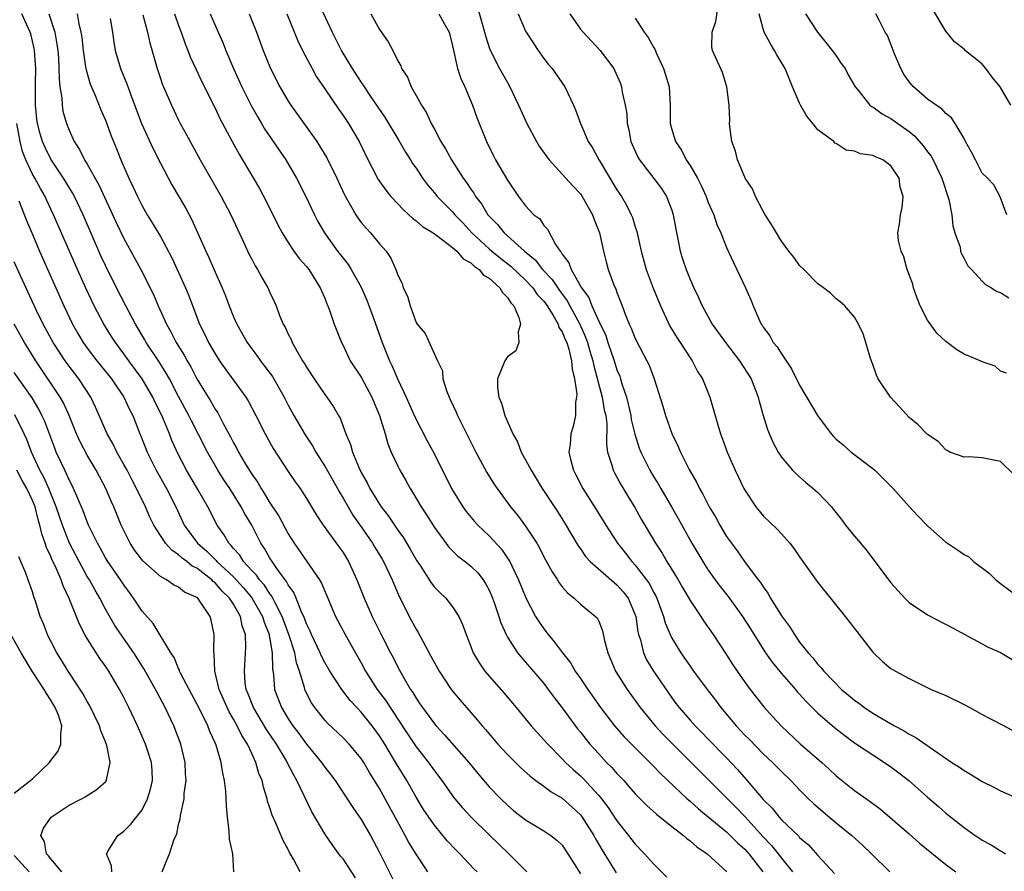
# Model space of a CAD drawing. Units: inches. Extents: x 2571000 to 2574000, y 1521000 to 1524000.
# Drawn here: x 2571628 to 2571735, y 1521093 to 1521186 of the extents above; entities that cross this region are included whole.
import ezdxf

# ---------------------------------------------------------------- set-up
doc = ezdxf.new("R2010")
doc.units = ezdxf.units.IN
doc.header["$MEASUREMENT"] = 0
doc.layers.add('LD25711521_2ft', color=82, linetype='Continuous')

msp = doc.modelspace()

# ---------------------------------------------------------------- linework, layer by layer
at = {"layer": 'LD25711521_2ft'}
for points, elevation in [([(2571660.27, 1521188.27), (2571661.81, 1521185), (2571662.87, 1521182.87), (2571663.99, 1521181), (2571665, 1521179.47), (2571665.2, 1521179.2), (2571665.31, 1521179), (2571665.94, 1521178.06), (2571667.6, 1521175.6), (2571669.11, 1521173.11), (2571669.85, 1521171.85), (2571670.4, 1521171), (2571670.62, 1521170.62), (2571671, 1521170.08), (2571671.71, 1521169), (2571672.26, 1521168.26), (2571673, 1521167.39), (2571673.3, 1521167), (2571675, 1521165.3), (2571675.24, 1521165), (2571676.11, 1521164.11), (2571677.12, 1521163), (2571679, 1521161.27), (2571679.31, 1521161), (2571680.23, 1521160.23), (2571681.36, 1521159.36), (2571683, 1521157.84), (2571683.8, 1521157), (2571684.27, 1521156.27), (2571685, 1521155.51), (2571685.36, 1521155), (2571685.98, 1521154.02), (2571686.55, 1521153), (2571686.65, 1521152.65), (2571687, 1521152.17), (2571687.33, 1521151.33), (2571687.49, 1521151), (2571687.72, 1521150.28), (2571688.03, 1521149), (2571688.09, 1521148.09), (2571688.36, 1521147), (2571688.61, 1521145.39), (2571688.58, 1521145), (2571688.47, 1521144.47), (2571688.47, 1521143), (2571688.19, 1521141.81), (2571687.94, 1521141), (2571687.86, 1521139.86), (2571687.73, 1521139), (2571687.94, 1521138.06), (2571688.23, 1521137), (2571688.5, 1521136.5), (2571689.27, 1521135), (2571690.71, 1521132.71), (2571691.76, 1521131), (2571693.05, 1521129), (2571693.92, 1521127.92), (2571694.62, 1521127), (2571695, 1521126.6), (2571696.23, 1521125), (2571696.55, 1521124.55), (2571697, 1521123.65), (2571697.24, 1521123.24), (2571697.35, 1521123), (2571698.09, 1521121), (2571698.28, 1521120.28), (2571698.81, 1521119), (2571699, 1521118.61), (2571699.98, 1521117), (2571700.41, 1521116.41), (2571701, 1521115.55), (2571701.39, 1521115), (2571702.87, 1521113), (2571703.8, 1521111.8), (2571704.37, 1521111), (2571706.06, 1521109), (2571707, 1521108), (2571707.5, 1521107.5), (2571709, 1521105.95), (2571710.02, 1521105), (2571711, 1521103.99), (2571712.04, 1521103), (2571713, 1521101.99), (2571713.98, 1521101), (2571714.5, 1521100.5), (2571715.57, 1521099.57), (2571717, 1521098.37), (2571718.7, 1521097), (2571719.91, 1521095.91), (2571720.87, 1521095), (2571722.86, 1521093)], 7914), ([(2571736.49, 1521136.49), (2571735, 1521137.97), (2571733, 1521138.37), (2571731.53, 1521138.47), (2571731, 1521138.42), (2571729.45, 1521139), (2571729.15, 1521139.15), (2571729, 1521139.24), (2571728.16, 1521140.16), (2571727, 1521140.92), (2571725.99, 1521141.99), (2571725, 1521142.78), (2571723.95, 1521143.95), (2571722.93, 1521145), (2571721.59, 1521147), (2571721.42, 1521147.42), (2571721, 1521148.6), (2571720.75, 1521149.24), (2571720.24, 1521151), (2571719.94, 1521151.94), (2571719.43, 1521153), (2571719, 1521153.77), (2571717.94, 1521155), (2571717.44, 1521155.44), (2571717, 1521155.77), (2571716.39, 1521156.39), (2571715.6, 1521157), (2571715, 1521157.43), (2571713.45, 1521159), (2571713, 1521159.43), (2571712.36, 1521160.36), (2571711.83, 1521161), (2571711, 1521162.09), (2571709.93, 1521163.93), (2571709.22, 1521165), (2571709, 1521165.37), (2571708.15, 1521167), (2571707.83, 1521167.83), (2571707.05, 1521169), (2571707, 1521169.11), (2571706.19, 1521171), (2571705.97, 1521171.97), (2571705.59, 1521173), (2571705.35, 1521174.65), (2571705.33, 1521175), (2571705.35, 1521175.35), (2571705.28, 1521177), (2571705.04, 1521179), (2571704.56, 1521180.56), (2571703.47, 1521183), (2571703.39, 1521183.39), (2571703.41, 1521185), (2571703.82, 1521186.18), (2571704.11, 1521188.11)], 7900), ([(2571677.68, 1521093), (2571677.34, 1521093.34), (2571675.79, 1521095), (2571675.39, 1521095.39), (2571674.42, 1521096.42), (2571673, 1521098.11), (2571672.38, 1521099), (2571671.83, 1521099.83), (2571671, 1521101.18), (2571669.98, 1521103), (2571668.85, 1521104.85), (2571668.43, 1521105.57), (2571667.57, 1521107), (2571667, 1521107.91), (2571666.19, 1521109), (2571665, 1521110.49), (2571664.5, 1521111), (2571663.79, 1521111.79), (2571662.88, 1521113), (2571661.57, 1521115), (2571661, 1521115.94), (2571660.64, 1521116.64), (2571660.5, 1521117), (2571659.55, 1521119), (2571659.39, 1521119.39), (2571659, 1521120.17), (2571658.79, 1521120.79), (2571658.42, 1521121.58), (2571657.88, 1521123), (2571657.62, 1521123.62), (2571657, 1521124.46), (2571656.82, 1521124.82), (2571656.67, 1521125), (2571655.76, 1521126.24), (2571655.24, 1521127), (2571655, 1521127.39), (2571654.42, 1521128.42), (2571654.02, 1521129), (2571653, 1521131), (2571652.24, 1521132.24), (2571651.84, 1521133), (2571650.59, 1521135), (2571649.95, 1521135.95), (2571649.29, 1521137), (2571648.15, 1521139), (2571647.14, 1521141), (2571646.4, 1521142.4), (2571646.11, 1521143), (2571645, 1521145.07), (2571644, 1521147), (2571643.65, 1521147.65), (2571642.88, 1521148.88), (2571641.46, 1521151), (2571641.3, 1521151.3), (2571640.27, 1521153), (2571639.21, 1521155), (2571638.2, 1521157), (2571637, 1521159.42), (2571636.5, 1521160.5), (2571634.54, 1521165), (2571633.59, 1521167), (2571633.39, 1521167.39), (2571632.41, 1521169), (2571631, 1521171.08), (2571630.37, 1521172.37), (2571630.09, 1521173), (2571629.84, 1521173.84), (2571629.53, 1521175), (2571629.47, 1521175.47), (2571629.32, 1521177), (2571629.33, 1521178.67), (2571629.32, 1521179.32), (2571629.36, 1521181), (2571629.23, 1521183), (2571629.2, 1521183.2), (2571628.82, 1521184.82), (2571628.75, 1521185), (2571628.52, 1521185.48), (2571627.85, 1521187)], 7932), ([(2571630.79, 1521187), (2571631.45, 1521185), (2571631.68, 1521183.68), (2571631.77, 1521183), (2571631.84, 1521182.16), (2571631.9, 1521181), (2571631.91, 1521179.91), (2571632.01, 1521179), (2571632.2, 1521177.8), (2571632.24, 1521177), (2571632.34, 1521176.34), (2571632.71, 1521175), (2571633, 1521174.25), (2571633.57, 1521173), (2571634.14, 1521172.14), (2571634.71, 1521171), (2571635, 1521170.53), (2571636.28, 1521168.28), (2571638.16, 1521164.16), (2571639, 1521162.39), (2571640.21, 1521160.21), (2571640.85, 1521159), (2571642.24, 1521156.24), (2571642.75, 1521155), (2571643.67, 1521153), (2571644.16, 1521152.16), (2571644.74, 1521151), (2571645.61, 1521149.61), (2571645.92, 1521149), (2571646.32, 1521148.32), (2571647, 1521147.03), (2571648.53, 1521144.53), (2571649, 1521143.68), (2571649.28, 1521143.28), (2571649.87, 1521142.13), (2571650.67, 1521140.67), (2571651, 1521140.02), (2571651.37, 1521139.37), (2571651.55, 1521139), (2571652.33, 1521137.67), (2571653, 1521136.58), (2571653.66, 1521135.66), (2571654.03, 1521135), (2571654.42, 1521134.42), (2571655, 1521133.42), (2571655.96, 1521131.96), (2571657, 1521130.02), (2571657.66, 1521129), (2571659.05, 1521127), (2571660.41, 1521125), (2571660.63, 1521124.63), (2571661, 1521123.74), (2571661.23, 1521123.23), (2571662.19, 1521121), (2571663.22, 1521119), (2571664.35, 1521117), (2571665, 1521115.89), (2571665.48, 1521115), (2571666.75, 1521113), (2571667.71, 1521111.71), (2571668.15, 1521111), (2571669.3, 1521109.3), (2571669.48, 1521109), (2571671, 1521106.72), (2571672.36, 1521105), (2571673, 1521104.07), (2571673.81, 1521103), (2571675, 1521101.33), (2571675.26, 1521101), (2571676.06, 1521100.06), (2571677.05, 1521099), (2571679, 1521097.07), (2571681.17, 1521095), (2571683.11, 1521093)], 7930), ([(2571633.88, 1521187), (2571634.08, 1521185.92), (2571634.31, 1521185), (2571634.4, 1521184.4), (2571634.54, 1521183), (2571634.82, 1521181.18), (2571634.86, 1521180.86), (2571635.31, 1521179.31), (2571635.82, 1521178.18), (2571636.5, 1521176.5), (2571637, 1521175.35), (2571637.62, 1521173.62), (2571637.86, 1521173), (2571638.2, 1521172.2), (2571638.69, 1521171), (2571639.56, 1521169), (2571640.02, 1521168.02), (2571640.48, 1521167), (2571641, 1521165.98), (2571641.57, 1521165), (2571642.12, 1521164.12), (2571643, 1521162.6), (2571644.26, 1521160.26), (2571644.85, 1521159), (2571645.74, 1521157), (2571646.11, 1521156.11), (2571647.3, 1521153), (2571647.87, 1521151.87), (2571648.28, 1521151), (2571649, 1521149.74), (2571649.47, 1521149), (2571650.1, 1521148.1), (2571652.37, 1521145), (2571652.62, 1521144.62), (2571653.47, 1521143), (2571654.47, 1521141), (2571655.37, 1521139.37), (2571657, 1521136.86), (2571657.75, 1521135.75), (2571658.3, 1521135), (2571659, 1521133.91), (2571660.09, 1521132.09), (2571660.83, 1521131), (2571662.59, 1521128.59), (2571663, 1521127.98), (2571663.59, 1521127), (2571664.52, 1521125), (2571665.32, 1521123), (2571666.19, 1521121), (2571667.36, 1521118.64), (2571668.2, 1521117), (2571668.48, 1521116.48), (2571669, 1521115.44), (2571669.54, 1521114.46), (2571670.4, 1521113), (2571670.65, 1521112.65), (2571671, 1521112.04), (2571671.43, 1521111.43), (2571671.7, 1521111), (2571673, 1521109.22), (2571673.19, 1521109), (2571674.07, 1521108.07), (2571676.76, 1521105), (2571677.77, 1521103.77), (2571679, 1521102.34), (2571680.28, 1521101), (2571681, 1521100.3), (2571681.71, 1521099.71), (2571683, 1521098.7), (2571685, 1521097.51), (2571685.76, 1521097), (2571686.45, 1521096.45), (2571687, 1521095.92), (2571687.62, 1521095), (2571689, 1521092.81)], 7928), ([(2571644.55, 1521187), (2571645, 1521185.71), (2571645.28, 1521185), (2571645.72, 1521183.72), (2571646.02, 1521183), (2571646.28, 1521182.28), (2571646.91, 1521180.91), (2571647.55, 1521179.55), (2571649, 1521176.67), (2571649.52, 1521175.52), (2571650.86, 1521173), (2571651.62, 1521171.62), (2571652, 1521171), (2571653.85, 1521167.85), (2571654.55, 1521166.55), (2571655.88, 1521163.88), (2571656.35, 1521163), (2571657, 1521161.95), (2571657.63, 1521161), (2571658.21, 1521160.21), (2571659, 1521159.31), (2571659.24, 1521159), (2571660.51, 1521157), (2571660.64, 1521156.64), (2571661, 1521155.85), (2571661.24, 1521155.24), (2571661.35, 1521155), (2571661.56, 1521154.44), (2571662.04, 1521153), (2571662.82, 1521151), (2571663, 1521150.66), (2571663.8, 1521149), (2571665, 1521147.19), (2571666.17, 1521145), (2571666.4, 1521144.4), (2571666.98, 1521143), (2571667.6, 1521141), (2571667.91, 1521139.91), (2571668.29, 1521139), (2571669, 1521137.45), (2571669.23, 1521137), (2571669.88, 1521135.88), (2571670.36, 1521135), (2571670.61, 1521134.61), (2571671.55, 1521133), (2571672.13, 1521132.13), (2571673, 1521130.72), (2571674.58, 1521128.58), (2571675.59, 1521127.59), (2571676.36, 1521127), (2571677, 1521126.48), (2571677.75, 1521125.75), (2571678.34, 1521125), (2571678.61, 1521124.61), (2571679, 1521123.87), (2571679.27, 1521123.27), (2571679.59, 1521122.41), (2571680.06, 1521121), (2571680.27, 1521120.27), (2571680.85, 1521119), (2571681, 1521118.72), (2571682.12, 1521117), (2571682.51, 1521116.51), (2571683, 1521115.97), (2571685, 1521113.63), (2571685.48, 1521113), (2571686.12, 1521112.12), (2571687, 1521110.99), (2571688.69, 1521108.69), (2571689, 1521108.32), (2571690.04, 1521107), (2571691, 1521105.93), (2571691.86, 1521105), (2571692.43, 1521104.43), (2571693, 1521103.77), (2571693.38, 1521103.38), (2571693.74, 1521103), (2571694.34, 1521102.34), (2571695, 1521101.55), (2571696.26, 1521100.26), (2571697.31, 1521099.31), (2571699, 1521097.96), (2571700.27, 1521097), (2571700.65, 1521096.65), (2571701, 1521096.4), (2571701.74, 1521095.74), (2571702.86, 1521095), (2571705.04, 1521093)], 7922), ([(2571648.44, 1521187), (2571649.34, 1521185), (2571649.85, 1521183.85), (2571650.18, 1521183), (2571651.02, 1521181), (2571651.93, 1521179), (2571652.95, 1521176.95), (2571653.67, 1521175.67), (2571654.09, 1521175), (2571654.42, 1521174.42), (2571656.75, 1521171), (2571657.92, 1521169), (2571658.94, 1521167), (2571659.87, 1521165), (2571660.26, 1521164.26), (2571660.96, 1521163), (2571662.41, 1521161), (2571663, 1521160.23), (2571663.55, 1521159.55), (2571663.91, 1521159), (2571665, 1521157.05), (2571665.62, 1521155.62), (2571666.34, 1521153.66), (2571667.29, 1521151), (2571668.1, 1521149), (2571668.4, 1521148.4), (2571669, 1521146.95), (2571669.9, 1521145), (2571670.85, 1521142.85), (2571672.22, 1521140.22), (2571673, 1521138.78), (2571674.89, 1521135), (2571676.12, 1521133), (2571676.49, 1521132.49), (2571677.39, 1521131.39), (2571677.75, 1521131), (2571679, 1521129.82), (2571680.35, 1521128.35), (2571681.17, 1521127.17), (2571681.26, 1521127), (2571681.47, 1521126.53), (2571682.2, 1521125), (2571683.01, 1521123.01), (2571684.09, 1521121), (2571684.44, 1521120.44), (2571685, 1521119.63), (2571685.47, 1521119), (2571686.17, 1521118.17), (2571687.02, 1521117), (2571687.91, 1521115.91), (2571688.43, 1521115), (2571689, 1521114.18), (2571689.79, 1521113), (2571691.21, 1521111), (2571692.73, 1521109), (2571693.79, 1521107.79), (2571697, 1521104.59), (2571697.77, 1521103.77), (2571700.7, 1521101), (2571701, 1521100.74), (2571701.91, 1521099.91), (2571703, 1521099.04), (2571705, 1521097.39), (2571705.41, 1521097), (2571706.19, 1521096.19), (2571707, 1521095.49), (2571707.23, 1521095.23), (2571707.44, 1521095), (2571708.96, 1521093)], 7920), ([(2571652.74, 1521187), (2571653.51, 1521185), (2571654.24, 1521183), (2571655.07, 1521181), (2571656.09, 1521179), (2571657, 1521177.43), (2571657.27, 1521177), (2571660.14, 1521173), (2571660.48, 1521172.48), (2571661.23, 1521171.23), (2571662.32, 1521169), (2571663.18, 1521167.18), (2571664.41, 1521165), (2571664.64, 1521164.64), (2571665, 1521164.16), (2571665.52, 1521163.52), (2571666.01, 1521163), (2571667, 1521161.81), (2571667.71, 1521161), (2571668.25, 1521160.25), (2571668.79, 1521159), (2571669, 1521158.38), (2571669.47, 1521157.47), (2571669.6, 1521157), (2571670.06, 1521156.06), (2571670.34, 1521155), (2571671, 1521153.19), (2571671.13, 1521153), (2571671.99, 1521151.99), (2571673.33, 1521149), (2571673.88, 1521147.88), (2571673.94, 1521147), (2571674.36, 1521145.64), (2571674.62, 1521145), (2571674.75, 1521144.75), (2571675.38, 1521143.38), (2571675.52, 1521143), (2571677.55, 1521139), (2571678.76, 1521136.76), (2571679.52, 1521135.52), (2571679.87, 1521135), (2571681.34, 1521133), (2571682.1, 1521132.1), (2571683, 1521130.88), (2571684.22, 1521129), (2571684.5, 1521128.5), (2571685, 1521127.52), (2571685.89, 1521125.89), (2571686.49, 1521125), (2571686.68, 1521124.68), (2571687, 1521124.25), (2571687.57, 1521123.57), (2571688.3, 1521123), (2571689, 1521122.32), (2571690.65, 1521121), (2571690.82, 1521120.82), (2571691, 1521120.47), (2571691.42, 1521119.42), (2571691.63, 1521118.37), (2571691.99, 1521117), (2571692.3, 1521116.3), (2571692.85, 1521115), (2571694.13, 1521113), (2571695.55, 1521111), (2571697.18, 1521109), (2571698.06, 1521108.06), (2571699.1, 1521107), (2571703, 1521103.13), (2571705.09, 1521101), (2571706.05, 1521100.05), (2571707.02, 1521099.02), (2571709, 1521096.84), (2571709.91, 1521095.91), (2571710.64, 1521095), (2571711, 1521094.51), (2571712.21, 1521093)], 7918), ([(2571656.84, 1521187), (2571658.05, 1521184.05), (2571658.55, 1521183), (2571659.61, 1521181), (2571660.1, 1521180.1), (2571661, 1521178.77), (2571662.53, 1521176.53), (2571663, 1521175.88), (2571663.6, 1521175), (2571664.77, 1521173), (2571665.49, 1521171.49), (2571666.86, 1521168.86), (2571667.68, 1521167.68), (2571668.24, 1521167), (2571669, 1521166.19), (2571669.57, 1521165.57), (2571670.22, 1521165), (2571670.6, 1521164.6), (2571671, 1521164.33), (2571671.69, 1521163.69), (2571672.87, 1521163), (2571673.28, 1521162.72), (2571675, 1521161.41), (2571675.47, 1521161), (2571676.15, 1521160.15), (2571677, 1521159.72), (2571677.36, 1521159.36), (2571677.9, 1521159), (2571678.39, 1521158.39), (2571679, 1521158.03), (2571680.17, 1521157), (2571680.47, 1521156.47), (2571681, 1521155.93), (2571681.36, 1521155.36), (2571681.71, 1521155), (2571682.26, 1521153.74), (2571682.44, 1521153), (2571682.18, 1521152.18), (2571682.24, 1521151), (2571681.91, 1521150.09), (2571681, 1521149.41), (2571680.73, 1521149), (2571679.91, 1521147), (2571679.92, 1521146.08), (2571680.06, 1521145), (2571680.37, 1521144.37), (2571680.73, 1521143), (2571681.61, 1521141), (2571682.12, 1521140.12), (2571682.52, 1521139), (2571683, 1521138.15), (2571683.6, 1521137), (2571684.82, 1521135), (2571686.48, 1521132.48), (2571687.25, 1521131.25), (2571688.74, 1521128.74), (2571689, 1521128.4), (2571689.57, 1521127.57), (2571690.08, 1521127), (2571692.69, 1521124.69), (2571693, 1521124.45), (2571693.69, 1521123.69), (2571694.21, 1521123), (2571695, 1521121.16), (2571695.05, 1521121), (2571695.3, 1521119.3), (2571695.37, 1521119), (2571695.56, 1521118.44), (2571695.89, 1521117), (2571696.23, 1521116.23), (2571696.99, 1521115), (2571699, 1521112.07), (2571699.45, 1521111.45), (2571699.79, 1521111), (2571701, 1521109.61), (2571701.55, 1521109), (2571702.29, 1521108.29), (2571703, 1521107.56), (2571705, 1521105.51), (2571706.21, 1521104.21), (2571707.14, 1521103.14), (2571709, 1521100.95), (2571709.98, 1521099.98), (2571710.74, 1521099), (2571711, 1521098.71), (2571712.91, 1521096.91), (2571713, 1521096.79), (2571713.97, 1521095.97), (2571715, 1521094.8), (2571716.83, 1521092.83)], 7916), ([(2571666.04, 1521187), (2571667, 1521185.3), (2571667.95, 1521183.95), (2571668.46, 1521183), (2571669, 1521181.87), (2571669.32, 1521181.32), (2571669.41, 1521181), (2571670.06, 1521180.06), (2571670.47, 1521179), (2571671, 1521178.07), (2571671.59, 1521177), (2571672.16, 1521176.16), (2571672.65, 1521175), (2571673, 1521174.37), (2571673.71, 1521173), (2571674.22, 1521172.22), (2571674.87, 1521171), (2571676.15, 1521169), (2571676.51, 1521168.51), (2571677, 1521167.79), (2571677.34, 1521167.34), (2571677.52, 1521167), (2571678.17, 1521166.17), (2571678.86, 1521165), (2571679, 1521164.83), (2571679.91, 1521163.91), (2571680.65, 1521163), (2571682.88, 1521161), (2571684.04, 1521160.04), (2571684.86, 1521159), (2571685.9, 1521157.9), (2571686.7, 1521156.7), (2571687.56, 1521155.56), (2571687.84, 1521155), (2571688.93, 1521153), (2571689.57, 1521151.57), (2571689.78, 1521151), (2571690.04, 1521150.04), (2571690.35, 1521149), (2571690.45, 1521148.45), (2571691.38, 1521145), (2571691.61, 1521143.61), (2571691.76, 1521143), (2571691.87, 1521142.13), (2571691.84, 1521139.84), (2571691.97, 1521139), (2571692.45, 1521137.55), (2571692.58, 1521137), (2571692.72, 1521136.72), (2571693, 1521136.24), (2571693.43, 1521135.43), (2571694.17, 1521134.17), (2571694.94, 1521132.94), (2571695.66, 1521131.66), (2571697.2, 1521129), (2571697.93, 1521127.93), (2571698.46, 1521127), (2571699.7, 1521125), (2571700.17, 1521124.17), (2571701, 1521122.75), (2571702.18, 1521121), (2571702.49, 1521120.49), (2571703.54, 1521119), (2571705, 1521116.77), (2571705.69, 1521115.69), (2571706.15, 1521115), (2571707, 1521113.78), (2571707.59, 1521113), (2571709.08, 1521111.08), (2571710.04, 1521110.04), (2571711, 1521108.95), (2571713.05, 1521107.05), (2571715.42, 1521105), (2571716.25, 1521104.25), (2571717, 1521103.53), (2571719, 1521101.93), (2571720.73, 1521100.73), (2571721.86, 1521099.87), (2571725, 1521097.16), (2571726.14, 1521096.14), (2571729, 1521093.81), (2571730.09, 1521093)], 7912), ([(2571673.48, 1521187), (2571674.06, 1521185.94), (2571674.61, 1521185), (2571675, 1521183.48), (2571675.54, 1521181), (2571675.91, 1521179.91), (2571676.33, 1521179), (2571677.18, 1521177), (2571677.64, 1521175.64), (2571678.7, 1521173), (2571679.46, 1521171.46), (2571679.71, 1521171), (2571681, 1521168.78), (2571682.2, 1521167), (2571683, 1521165.96), (2571683.91, 1521165), (2571684.54, 1521164.54), (2571685, 1521163.81), (2571685.4, 1521163.4), (2571686.25, 1521161.75), (2571686.76, 1521161), (2571686.89, 1521160.89), (2571687, 1521160.66), (2571687.74, 1521159.74), (2571687.97, 1521159), (2571689.13, 1521157), (2571689.93, 1521155.93), (2571690.26, 1521155), (2571691, 1521153.33), (2571691.76, 1521151.76), (2571692.01, 1521151), (2571692.7, 1521149), (2571693, 1521148.01), (2571693.3, 1521147.3), (2571693.4, 1521147), (2571693.54, 1521146.46), (2571694.03, 1521145), (2571694.23, 1521144.23), (2571694.51, 1521143), (2571694.57, 1521142.57), (2571694.95, 1521140.95), (2571695.44, 1521139.44), (2571695.62, 1521139), (2571696.61, 1521137), (2571697, 1521136.33), (2571697.51, 1521135.51), (2571697.79, 1521135), (2571698.96, 1521133), (2571699.7, 1521131.7), (2571701.21, 1521129), (2571702.39, 1521127), (2571702.63, 1521126.63), (2571703, 1521126.07), (2571703.75, 1521125), (2571704.28, 1521124.28), (2571705.16, 1521123.16), (2571706.73, 1521121), (2571707.62, 1521119.62), (2571709, 1521117.39), (2571709.26, 1521117), (2571709.98, 1521115.98), (2571711, 1521114.74), (2571712.53, 1521113), (2571712.74, 1521112.74), (2571713, 1521112.47), (2571713.69, 1521111.69), (2571715, 1521110.41), (2571716.82, 1521108.82), (2571717.93, 1521107.93), (2571719, 1521107.15), (2571721, 1521105.82), (2571722.3, 1521105), (2571723, 1521104.52), (2571723.87, 1521103.87), (2571724.96, 1521103), (2571727, 1521101.19), (2571728.19, 1521100.18), (2571729, 1521099.45), (2571731, 1521097.85), (2571732.23, 1521097), (2571732.71, 1521096.71), (2571733, 1521096.49), (2571733.98, 1521095.98), (2571735, 1521095.32), (2571735.21, 1521095.21), (2571735.55, 1521095)], 7910), ([(2571677.73, 1521187.73), (2571678.5, 1521185), (2571678.59, 1521184.59), (2571679.08, 1521183.08), (2571680.15, 1521181), (2571681, 1521179.47), (2571681.28, 1521179), (2571682.23, 1521177), (2571683.12, 1521175), (2571684.18, 1521173), (2571684.49, 1521172.49), (2571685.32, 1521171.32), (2571685.57, 1521171), (2571687, 1521169.45), (2571688.15, 1521168.15), (2571689, 1521167.27), (2571689.19, 1521167), (2571690.32, 1521165), (2571690.49, 1521164.49), (2571691.07, 1521163), (2571691.51, 1521161), (2571691.82, 1521159.82), (2571692.05, 1521159), (2571692.67, 1521157.33), (2571692.8, 1521157), (2571692.87, 1521156.87), (2571693, 1521156.48), (2571693.57, 1521155), (2571693.89, 1521154.11), (2571694.34, 1521153), (2571694.56, 1521152.56), (2571695, 1521151.45), (2571695.46, 1521150.54), (2571696.28, 1521149), (2571696.51, 1521148.51), (2571697.06, 1521147), (2571698.03, 1521144.03), (2571698.32, 1521143), (2571699, 1521141.02), (2571699.67, 1521139.67), (2571699.94, 1521139), (2571700.91, 1521137.09), (2571701.71, 1521135.71), (2571702.04, 1521135), (2571702.4, 1521134.4), (2571703.11, 1521133), (2571703.81, 1521131.81), (2571704.25, 1521131), (2571705, 1521129.75), (2571705.52, 1521129), (2571706.15, 1521128.16), (2571706.97, 1521127), (2571708.47, 1521125), (2571708.71, 1521124.71), (2571709, 1521124.22), (2571709.52, 1521123.52), (2571709.81, 1521123), (2571711, 1521121.06), (2571711.89, 1521119.89), (2571712.42, 1521119), (2571713, 1521118.17), (2571713.93, 1521117), (2571714.46, 1521116.46), (2571715, 1521115.73), (2571715.37, 1521115.37), (2571715.64, 1521115), (2571717.57, 1521113), (2571718.36, 1521112.36), (2571719, 1521111.8), (2571719.48, 1521111.48), (2571720.09, 1521111), (2571721, 1521110.4), (2571722.5, 1521109.5), (2571723.4, 1521109), (2571724.45, 1521108.45), (2571725, 1521108.08), (2571725.73, 1521107.73), (2571727.64, 1521106.36), (2571729.66, 1521105), (2571730.49, 1521104.49), (2571731, 1521104.11), (2571731.72, 1521103.72), (2571733, 1521102.92), (2571734.28, 1521102.28), (2571735, 1521101.9), (2571737, 1521101.01)], 7908), ([(2571682.18, 1521187), (2571683, 1521185.1), (2571683.05, 1521185), (2571683.82, 1521183.82), (2571684.37, 1521183), (2571685, 1521182.11), (2571685.48, 1521181.48), (2571685.89, 1521181), (2571687.28, 1521179), (2571688.24, 1521177), (2571688.47, 1521176.47), (2571689, 1521175), (2571689.86, 1521173), (2571690.31, 1521172.31), (2571691.03, 1521170.97), (2571693, 1521167.73), (2571693.49, 1521167), (2571694.05, 1521166.05), (2571694.57, 1521165), (2571694.69, 1521164.69), (2571695, 1521163.67), (2571695.17, 1521163.17), (2571695.64, 1521161), (2571696.19, 1521159), (2571696.96, 1521156.96), (2571697.77, 1521155), (2571698.8, 1521152.8), (2571699.54, 1521151.54), (2571699.91, 1521151), (2571701, 1521149.31), (2571701.22, 1521149), (2571701.83, 1521147.83), (2571702.35, 1521147), (2571703.15, 1521145), (2571704.03, 1521141.97), (2571704.33, 1521141), (2571704.52, 1521140.52), (2571705.08, 1521139), (2571705.95, 1521137), (2571706.9, 1521135), (2571707, 1521134.81), (2571708.2, 1521133), (2571708.55, 1521132.55), (2571709, 1521132.02), (2571710.54, 1521130.54), (2571711, 1521130.02), (2571711.93, 1521129), (2571712.41, 1521128.41), (2571713, 1521127.53), (2571715, 1521124.72), (2571718, 1521121), (2571719.51, 1521119), (2571721, 1521117.06), (2571722.06, 1521116.06), (2571723, 1521115.3), (2571723.49, 1521115), (2571725, 1521114.18), (2571727.41, 1521113), (2571729, 1521112.31), (2571731, 1521111.34), (2571731.64, 1521111), (2571733, 1521110.23), (2571733.81, 1521109.81), (2571735.39, 1521109), (2571737.73, 1521107.73)], 7906), ([(2571687.82, 1521187), (2571689, 1521185.34), (2571689.28, 1521185), (2571691.17, 1521183), (2571692.64, 1521181), (2571692.77, 1521180.77), (2571693.37, 1521179.37), (2571693.49, 1521179), (2571693.58, 1521178.42), (2571693.91, 1521177), (2571694.06, 1521176.06), (2571694.13, 1521175), (2571694.29, 1521174.29), (2571694.53, 1521173), (2571695.29, 1521171.29), (2571695.46, 1521171), (2571697.86, 1521167.86), (2571698.43, 1521167), (2571699, 1521165.49), (2571699.16, 1521165), (2571699.43, 1521163.43), (2571699.67, 1521162.33), (2571699.93, 1521161), (2571700.17, 1521160.17), (2571700.57, 1521159), (2571701, 1521157.91), (2571701.4, 1521157), (2571701.92, 1521155.92), (2571702.32, 1521155), (2571703.42, 1521153), (2571704.87, 1521151), (2571706.43, 1521149), (2571707.69, 1521147), (2571708.46, 1521145), (2571708.57, 1521144.57), (2571709.01, 1521143.01), (2571709.48, 1521141.48), (2571710.08, 1521140.08), (2571710.65, 1521139), (2571711, 1521138.44), (2571712.23, 1521137), (2571712.61, 1521136.61), (2571713.67, 1521135.67), (2571714.49, 1521135), (2571715, 1521134.55), (2571716.47, 1521133), (2571716.72, 1521132.72), (2571717, 1521132.34), (2571717.59, 1521131.59), (2571718.03, 1521131), (2571719, 1521129.77), (2571720.28, 1521128.28), (2571723, 1521124.67), (2571724.5, 1521123), (2571725, 1521122.52), (2571727, 1521121.18), (2571729.75, 1521119.75), (2571733, 1521117.99), (2571733.63, 1521117.63), (2571735, 1521117.02), (2571736.28, 1521116.28)], 7904), ([(2571735.65, 1521147.65), (2571735, 1521147.84), (2571734.41, 1521148.41), (2571733, 1521148.88), (2571732.75, 1521149), (2571731, 1521149.73), (2571730.2, 1521150.2), (2571729, 1521151.11), (2571728.03, 1521152.03), (2571727, 1521153.45), (2571726.2, 1521155), (2571725.86, 1521155.86), (2571725.48, 1521157), (2571725.38, 1521157.38), (2571724.79, 1521159), (2571724.39, 1521160.39), (2571724.1, 1521161), (2571723.82, 1521162.18), (2571723.76, 1521163), (2571723.95, 1521163.95), (2571724.05, 1521165), (2571724.21, 1521165.79), (2571724.33, 1521167), (2571724.02, 1521168.02), (2571723.91, 1521169), (2571723, 1521170.34), (2571722.12, 1521171), (2571721.32, 1521171.32), (2571721, 1521171.49), (2571719.68, 1521171.68), (2571719, 1521171.95), (2571718.08, 1521172.08), (2571717, 1521172.8), (2571716.85, 1521172.85), (2571716.76, 1521173), (2571715, 1521174.3), (2571714.45, 1521175), (2571713.78, 1521175.78), (2571713.11, 1521177), (2571713, 1521177.21), (2571712.23, 1521179), (2571711.41, 1521181), (2571710.52, 1521182.52), (2571710.26, 1521183), (2571709.79, 1521183.79), (2571709.11, 1521185), (2571709, 1521185.37), (2571708.58, 1521187)], 7898), ([(2571713.63, 1521187), (2571714.97, 1521185), (2571715.86, 1521183.86), (2571716.56, 1521183), (2571717, 1521182.39), (2571717.56, 1521181.56), (2571717.98, 1521181), (2571718.31, 1521180.31), (2571719.09, 1521179), (2571719.5, 1521178.5), (2571720.69, 1521177), (2571720.86, 1521176.86), (2571721, 1521176.8), (2571722.05, 1521176.05), (2571723, 1521175.55), (2571723.74, 1521175), (2571725, 1521174.1), (2571725.6, 1521173.6), (2571726.52, 1521172.53), (2571727, 1521171.89), (2571727.4, 1521171.4), (2571727.61, 1521171), (2571728.58, 1521169), (2571728.67, 1521168.67), (2571729.24, 1521167), (2571729.34, 1521166.66), (2571729.66, 1521165), (2571729.76, 1521163.76), (2571730.01, 1521163), (2571730.56, 1521161.44), (2571730.63, 1521161), (2571730.71, 1521160.71), (2571731, 1521160.21), (2571731.4, 1521159.4), (2571731.8, 1521159), (2571733, 1521157.73), (2571733.34, 1521157.34), (2571734, 1521157), (2571734.6, 1521156.6), (2571735, 1521156.48), (2571735.89, 1521155.89)], 7896), ([(2571735.68, 1521165), (2571734.94, 1521166.94), (2571734.25, 1521168.26), (2571733.57, 1521169), (2571733, 1521169.55), (2571732.24, 1521171), (2571731.83, 1521171.83), (2571731.17, 1521173), (2571731, 1521173.34), (2571730.04, 1521175), (2571729.62, 1521175.62), (2571729, 1521176.07), (2571728.58, 1521176.58), (2571727.93, 1521177), (2571727, 1521177.65), (2571725.45, 1521179), (2571725, 1521179.55), (2571724.41, 1521180.41), (2571724.07, 1521181), (2571723.38, 1521182.62), (2571722.62, 1521184.62), (2571722.37, 1521185), (2571721.69, 1521186.31), (2571721.36, 1521187)], 7894), ([(2571736.14, 1521177), (2571734.97, 1521179), (2571734.08, 1521180.08), (2571733.39, 1521181), (2571733, 1521181.48), (2571731.14, 1521183), (2571731, 1521183.14), (2571729.94, 1521183.94), (2571729, 1521185.12), (2571727.55, 1521187.55)], 7892), ([(2571637.52, 1521186.48), (2571637.76, 1521185), (2571637.89, 1521183.89), (2571638.05, 1521183), (2571638.64, 1521181), (2571639.34, 1521179.34), (2571639.7, 1521178.3), (2571640.95, 1521175), (2571642.21, 1521172.21), (2571643, 1521170.64), (2571644.27, 1521168.27), (2571645.74, 1521165.74), (2571646.43, 1521164.43), (2571647.06, 1521163.06), (2571647.98, 1521161), (2571648.31, 1521160.31), (2571649, 1521158.7), (2571649.77, 1521157), (2571650.12, 1521156.12), (2571650.54, 1521155), (2571651, 1521153.82), (2571651.36, 1521153), (2571652.49, 1521151), (2571653, 1521150.3), (2571653.57, 1521149.57), (2571653.96, 1521149), (2571654.42, 1521148.42), (2571655.27, 1521147.27), (2571656.56, 1521145), (2571657, 1521144.14), (2571657.62, 1521143), (2571658.87, 1521140.87), (2571659.66, 1521139.66), (2571660.02, 1521139), (2571661, 1521137.46), (2571661.9, 1521135.9), (2571662.39, 1521135), (2571662.6, 1521134.6), (2571663, 1521133.96), (2571663.55, 1521133), (2571664.09, 1521132.09), (2571665, 1521130.81), (2571666.24, 1521129), (2571666.52, 1521128.52), (2571667.27, 1521127.27), (2571667.43, 1521127), (2571668.37, 1521125), (2571668.55, 1521124.55), (2571669.16, 1521123.16), (2571669.52, 1521122.48), (2571670.25, 1521121), (2571671, 1521119.59), (2571671.23, 1521119.23), (2571671.73, 1521118.27), (2571672.63, 1521116.63), (2571673, 1521115.92), (2571673.52, 1521115), (2571674.85, 1521113), (2571675.82, 1521111.82), (2571676.51, 1521111), (2571677.68, 1521109.68), (2571678.22, 1521109), (2571678.59, 1521108.59), (2571679.96, 1521107), (2571681, 1521105.87), (2571682.44, 1521104.44), (2571683.49, 1521103.49), (2571684.13, 1521103), (2571685, 1521102.38), (2571685.78, 1521101.78), (2571687, 1521101.07), (2571688.1, 1521100.1), (2571689, 1521099.25), (2571689.11, 1521099.11), (2571690.45, 1521097), (2571690.64, 1521096.64), (2571691.37, 1521095.37), (2571692.91, 1521092.91)], 7926), ([(2571641.09, 1521186.91), (2571641.59, 1521185), (2571641.84, 1521183.84), (2571642.64, 1521181), (2571643, 1521179.91), (2571643.23, 1521179.23), (2571643.33, 1521179), (2571644.21, 1521177), (2571645, 1521175.35), (2571645.18, 1521175), (2571645.82, 1521173.82), (2571646.25, 1521173), (2571647.36, 1521171), (2571649.65, 1521167), (2571650.72, 1521165), (2571652.22, 1521161.78), (2571652.7, 1521160.7), (2571653, 1521160.11), (2571653.38, 1521159.38), (2571653.63, 1521159), (2571654.11, 1521158.11), (2571654.78, 1521157), (2571654.85, 1521156.85), (2571655, 1521156.49), (2571655.48, 1521155.48), (2571655.67, 1521155), (2571656.05, 1521153.95), (2571656.45, 1521153), (2571656.66, 1521152.66), (2571657, 1521151.92), (2571657.31, 1521151.31), (2571657.44, 1521151), (2571657.98, 1521150.02), (2571658.58, 1521149), (2571658.75, 1521148.75), (2571659, 1521148.28), (2571659.83, 1521147), (2571661, 1521145.3), (2571661.24, 1521145), (2571661.96, 1521143.96), (2571662.51, 1521143), (2571662.7, 1521142.7), (2571663.3, 1521141), (2571663.81, 1521139.81), (2571664.04, 1521139), (2571664.76, 1521137.24), (2571665, 1521136.75), (2571665.64, 1521135.64), (2571665.95, 1521135), (2571667, 1521133.29), (2571667.19, 1521133), (2571667.98, 1521131.98), (2571668.62, 1521131), (2571669, 1521130.45), (2571669.61, 1521129.61), (2571670.37, 1521128.37), (2571671.09, 1521127.09), (2571671.44, 1521126.56), (2571672.66, 1521124.66), (2571673, 1521124.21), (2571673.6, 1521123.6), (2571674.25, 1521123), (2571675, 1521122.05), (2571675.68, 1521121), (2571676.1, 1521120.1), (2571676.48, 1521119), (2571677, 1521117.71), (2571677.18, 1521117.18), (2571677.27, 1521117), (2571677.9, 1521115.9), (2571678.53, 1521115), (2571679, 1521114.43), (2571680.61, 1521112.61), (2571681.96, 1521111), (2571683.61, 1521109), (2571685, 1521107.48), (2571685.41, 1521107), (2571687, 1521105.4), (2571687.37, 1521105), (2571688.21, 1521104.21), (2571689, 1521103.52), (2571689.26, 1521103.26), (2571691, 1521101.39), (2571691.32, 1521101), (2571692.05, 1521100.05), (2571693, 1521098.59), (2571694.27, 1521097), (2571695, 1521096.04), (2571696.03, 1521095), (2571697, 1521093.88), (2571698.44, 1521092.44)], 7924), ([(2571695, 1521186.51), (2571695.97, 1521185), (2571696.4, 1521184.4), (2571697, 1521183.35), (2571697.14, 1521183.14), (2571697.34, 1521182.66), (2571698.11, 1521181), (2571698.31, 1521180.31), (2571698.71, 1521179), (2571698.82, 1521177), (2571698.83, 1521175), (2571699, 1521174.33), (2571699.39, 1521173), (2571700.05, 1521172.05), (2571700.59, 1521171), (2571701, 1521170.39), (2571701.8, 1521169), (2571702.21, 1521168.21), (2571702.76, 1521167), (2571703, 1521166.34), (2571703.59, 1521165), (2571703.94, 1521163.94), (2571704.36, 1521163), (2571705, 1521161.39), (2571705.76, 1521159.76), (2571706.14, 1521159), (2571707.07, 1521157), (2571707.66, 1521155.66), (2571707.92, 1521155), (2571708.59, 1521153.41), (2571708.79, 1521153), (2571708.88, 1521152.88), (2571709, 1521152.67), (2571709.73, 1521151.73), (2571710.11, 1521151), (2571710.53, 1521150.53), (2571711, 1521149.74), (2571712.12, 1521148.12), (2571713, 1521146.33), (2571714.95, 1521143), (2571716.45, 1521141), (2571716.71, 1521140.71), (2571717, 1521140.42), (2571717.77, 1521139.77), (2571718.64, 1521139), (2571721, 1521137.21), (2571721.24, 1521137), (2571723.24, 1521135), (2571725, 1521133.03), (2571725.97, 1521131.97), (2571727, 1521130.92), (2571729, 1521129.12), (2571729.08, 1521129.08), (2571729.18, 1521129), (2571730.29, 1521128.29), (2571731, 1521127.77), (2571731.51, 1521127.51), (2571732.05, 1521127), (2571733.74, 1521125.74), (2571734.49, 1521125), (2571735, 1521124.59), (2571737, 1521123.09)], 7902), ([(2571672.29, 1521093), (2571671, 1521094.96), (2571670.22, 1521096.22), (2571669.82, 1521097), (2571667, 1521102.14), (2571665.9, 1521103.9), (2571665.27, 1521105), (2571665, 1521105.43), (2571663.68, 1521107), (2571663, 1521107.7), (2571661.3, 1521109.3), (2571661, 1521109.63), (2571659.91, 1521111), (2571659.54, 1521111.54), (2571659, 1521112.59), (2571658.82, 1521113), (2571658.78, 1521113.22), (2571658.23, 1521115), (2571657.9, 1521115.9), (2571657.72, 1521117), (2571657.11, 1521118.89), (2571656.33, 1521121), (2571655.6, 1521122.4), (2571655.22, 1521123.22), (2571655, 1521123.48), (2571654.4, 1521124.4), (2571653.85, 1521125), (2571653.51, 1521125.51), (2571653, 1521126.03), (2571652.1, 1521127), (2571651.69, 1521127.69), (2571651, 1521128.44), (2571650.76, 1521128.76), (2571650.5, 1521129), (2571649.96, 1521129.96), (2571649.21, 1521131), (2571648.19, 1521133), (2571647.11, 1521134.89), (2571645.87, 1521137), (2571645, 1521138.69), (2571644.26, 1521140.26), (2571643.99, 1521141), (2571643.26, 1521142.74), (2571643, 1521143.3), (2571642.43, 1521144.43), (2571642.18, 1521145), (2571641.01, 1521147.01), (2571639.55, 1521149), (2571639, 1521149.77), (2571638.08, 1521151), (2571637.65, 1521151.65), (2571636.8, 1521153), (2571635.74, 1521155), (2571634.86, 1521156.86), (2571633.91, 1521159), (2571631.31, 1521165), (2571630.57, 1521166.57), (2571630.37, 1521167), (2571629.87, 1521167.87), (2571629.26, 1521169), (2571629, 1521169.45), (2571628.28, 1521171), (2571627.92, 1521171.92), (2571627.65, 1521173), (2571627.29, 1521175)], 7934), ([(2571627.5, 1521166.5), (2571628.35, 1521164.35), (2571628.91, 1521163), (2571629.77, 1521161), (2571632.42, 1521155), (2571633.37, 1521153), (2571633.97, 1521151.97), (2571634.54, 1521151), (2571635, 1521150.37), (2571636.05, 1521149), (2571637.65, 1521147), (2571639.01, 1521145), (2571639.64, 1521143.64), (2571639.98, 1521143), (2571640.76, 1521141), (2571640.84, 1521140.84), (2571641.54, 1521139), (2571642.53, 1521137), (2571643.66, 1521135), (2571644.68, 1521133), (2571645.62, 1521131), (2571647.06, 1521129), (2571648.11, 1521128.11), (2571649.11, 1521127.11), (2571649.19, 1521127), (2571651, 1521125.32), (2571652.11, 1521124.11), (2571653.02, 1521123.02), (2571654.18, 1521121), (2571654.35, 1521120.35), (2571654.91, 1521119), (2571654.91, 1521118.91), (2571655, 1521118.49), (2571655.26, 1521117), (2571655.28, 1521115.28), (2571655.4, 1521114.6), (2571655.51, 1521113), (2571656.25, 1521111), (2571657, 1521109.78), (2571657.52, 1521109), (2571658.16, 1521108.16), (2571659, 1521106.99), (2571660.64, 1521105), (2571661, 1521104.46), (2571661.65, 1521103.65), (2571662.13, 1521103), (2571664.07, 1521100.07), (2571665, 1521098.76), (2571666, 1521097), (2571667, 1521095.13), (2571669.71, 1521089.71)], 7936), ([(2571664.36, 1521092.36), (2571663, 1521094.43), (2571662.74, 1521094.74), (2571661.9, 1521095.9), (2571661, 1521097.19), (2571659.59, 1521099.59), (2571657.96, 1521103), (2571657.6, 1521103.6), (2571656.9, 1521105), (2571656.77, 1521105.23), (2571655.72, 1521107), (2571654.62, 1521108.62), (2571653.19, 1521111), (2571652.59, 1521112.59), (2571652.41, 1521113), (2571652.3, 1521113.7), (2571652.2, 1521115), (2571652.3, 1521116.3), (2571652.37, 1521117.63), (2571652.31, 1521119), (2571651.97, 1521119.97), (2571651.77, 1521121), (2571651, 1521122.33), (2571650.58, 1521123), (2571649.77, 1521123.77), (2571649, 1521124.66), (2571648.8, 1521124.8), (2571648.62, 1521125), (2571647, 1521126.26), (2571646.49, 1521126.49), (2571645.9, 1521127), (2571645.38, 1521127.38), (2571645, 1521127.75), (2571644.24, 1521128.24), (2571643.58, 1521129), (2571643, 1521129.87), (2571642.28, 1521131), (2571641.86, 1521131.86), (2571641.37, 1521133), (2571640.4, 1521135), (2571639.9, 1521135.9), (2571639.35, 1521137), (2571639, 1521137.65), (2571638.24, 1521139), (2571637.85, 1521139.85), (2571637.16, 1521141), (2571636.31, 1521143), (2571635.91, 1521143.91), (2571635.4, 1521145), (2571634.09, 1521147), (2571633, 1521148.4), (2571632.57, 1521149), (2571631.26, 1521151), (2571630.18, 1521153), (2571629.41, 1521154.59), (2571627.7, 1521158.3), (2571627, 1521159.85)], 7938), ([(2571658.31, 1521093), (2571657.59, 1521094.41), (2571657.14, 1521095.14), (2571657, 1521095.45), (2571656.44, 1521096.44), (2571655.64, 1521098.36), (2571655.23, 1521099.23), (2571655, 1521100.04), (2571654.75, 1521100.75), (2571654.71, 1521101), (2571654.29, 1521102.29), (2571654.15, 1521103), (2571653.8, 1521103.8), (2571653.47, 1521105), (2571653, 1521105.99), (2571652.54, 1521107), (2571651.93, 1521107.93), (2571651.41, 1521109), (2571651, 1521109.74), (2571650.53, 1521110.53), (2571650.3, 1521111), (2571649.44, 1521113), (2571648.95, 1521115), (2571648.88, 1521116.88), (2571648.84, 1521117.16), (2571648.91, 1521119), (2571648.58, 1521120.58), (2571648.47, 1521121), (2571647.33, 1521122.67), (2571647.09, 1521123), (2571647, 1521123.08), (2571645.65, 1521123.65), (2571645, 1521124.21), (2571644.45, 1521124.45), (2571643.67, 1521125), (2571643, 1521125.37), (2571641.07, 1521127.07), (2571640.21, 1521128.21), (2571639.7, 1521129), (2571639, 1521130.4), (2571638.71, 1521131), (2571637.89, 1521133), (2571637.6, 1521133.6), (2571637.04, 1521135), (2571636.32, 1521136.32), (2571635.98, 1521137), (2571635, 1521138.65), (2571634.18, 1521140.18), (2571633.82, 1521141), (2571633, 1521143), (2571632.38, 1521144.38), (2571632.03, 1521145), (2571629.37, 1521149), (2571628.11, 1521151), (2571626.98, 1521153)], 7940), ([(2571651.05, 1521093), (2571650.92, 1521095), (2571650.58, 1521096.58), (2571650.55, 1521097.45), (2571650.36, 1521099), (2571650.24, 1521100.24), (2571650.22, 1521101), (2571650.17, 1521101.83), (2571650.02, 1521103), (2571649.83, 1521103.82), (2571649.65, 1521105), (2571649.1, 1521106.9), (2571649, 1521107.14), (2571648.4, 1521108.4), (2571648.19, 1521109), (2571647.43, 1521110.57), (2571647, 1521111.42), (2571646.15, 1521113), (2571645.21, 1521114.79), (2571645.11, 1521115), (2571645.09, 1521115.09), (2571645, 1521115.27), (2571644.5, 1521116.5), (2571644.16, 1521117), (2571642.21, 1521120.21), (2571641, 1521121.58), (2571640.06, 1521123), (2571639.62, 1521123.62), (2571639, 1521124.44), (2571638.63, 1521125), (2571637.26, 1521127), (2571637, 1521127.42), (2571636.44, 1521128.44), (2571636.11, 1521129), (2571635.15, 1521131), (2571635, 1521131.34), (2571634.55, 1521132.55), (2571633.84, 1521134.16), (2571633.5, 1521135), (2571633.34, 1521135.34), (2571633, 1521135.97), (2571632.7, 1521136.7), (2571632.54, 1521137), (2571631.61, 1521139), (2571631.43, 1521139.43), (2571630.34, 1521142.34), (2571630.04, 1521143), (2571629.69, 1521143.69), (2571628.95, 1521144.95), (2571627, 1521147.71)], 7942), ([(2571643.19, 1521093), (2571643.71, 1521094.29), (2571644.01, 1521095), (2571644.49, 1521096.49), (2571644.81, 1521097.19), (2571645, 1521098.19), (2571645.17, 1521098.83), (2571645.2, 1521099.2), (2571645.59, 1521101), (2571645.61, 1521101.61), (2571645.82, 1521103), (2571645.76, 1521103.76), (2571645.73, 1521105), (2571645.25, 1521107), (2571644.48, 1521109), (2571643.54, 1521111), (2571642.65, 1521112.65), (2571642.47, 1521113), (2571641.22, 1521115.22), (2571640.08, 1521117), (2571638.81, 1521118.81), (2571638.01, 1521120.01), (2571637, 1521121.78), (2571636.37, 1521123), (2571635.85, 1521123.85), (2571635.23, 1521125), (2571635, 1521125.37), (2571634.1, 1521127), (2571633.06, 1521129), (2571632.28, 1521131), (2571631.61, 1521133), (2571630.8, 1521135), (2571630.24, 1521136.24), (2571629.82, 1521137), (2571628.88, 1521139), (2571628.37, 1521140.37), (2571628.09, 1521141), (2571627.06, 1521143.06)], 7944), ([(2571637.67, 1521093), (2571637.66, 1521093.66), (2571637.09, 1521095), (2571637.3, 1521095.3), (2571638.33, 1521097), (2571639, 1521097.47), (2571639.78, 1521098.22), (2571641, 1521099.82), (2571641.59, 1521101), (2571641.92, 1521102.08), (2571642.14, 1521103), (2571642.1, 1521104.1), (2571642.04, 1521105), (2571641.56, 1521106.44), (2571641.39, 1521107), (2571641.27, 1521107.27), (2571640.51, 1521109), (2571639.56, 1521111), (2571639.37, 1521111.37), (2571639, 1521112.12), (2571638.54, 1521113), (2571637.37, 1521115), (2571637, 1521115.55), (2571636.39, 1521116.39), (2571635, 1521118.56), (2571634.74, 1521119), (2571634.13, 1521120.13), (2571633.03, 1521122.97), (2571632.35, 1521124.35), (2571632.14, 1521125), (2571631.48, 1521126.52), (2571631.16, 1521127.16), (2571631, 1521127.57), (2571630.53, 1521128.53), (2571630.4, 1521129), (2571630.02, 1521130.02), (2571629.82, 1521131), (2571629.62, 1521131.62), (2571629.29, 1521133), (2571629, 1521133.7), (2571628.39, 1521135), (2571627.88, 1521135.88), (2571627.27, 1521137)], 7946), ([(2571632.2, 1521093), (2571631, 1521094.42), (2571630.77, 1521094.77), (2571630.52, 1521095), (2571630.3, 1521096.3), (2571629.93, 1521097), (2571630.19, 1521097.81), (2571631.03, 1521099), (2571633, 1521100.31), (2571634.36, 1521101), (2571634.77, 1521101.23), (2571635, 1521101.39), (2571635.99, 1521102.01), (2571637, 1521102.87), (2571637.1, 1521103), (2571637.1, 1521103.1), (2571637.5, 1521105), (2571637.14, 1521106.86), (2571637, 1521107.24), (2571636.47, 1521108.47), (2571636.35, 1521109), (2571635.26, 1521111.26), (2571635, 1521111.67), (2571634.53, 1521112.53), (2571632.9, 1521115), (2571632.19, 1521116.19), (2571631.67, 1521117), (2571631, 1521118.29), (2571630.77, 1521118.77), (2571630.65, 1521119), (2571630.19, 1521120.19), (2571629.85, 1521121), (2571629.33, 1521122.67), (2571629.15, 1521123.15), (2571629, 1521123.7), (2571628.52, 1521125), (2571628.27, 1521125.73), (2571627.5, 1521127.5)], 7948), ([(2571627, 1521101.64), (2571629, 1521103.19), (2571630.87, 1521105), (2571631, 1521105.19), (2571631.79, 1521106.21), (2571632.12, 1521107), (2571632.1, 1521108.1), (2571632.23, 1521109), (2571631.84, 1521110.16), (2571631.5, 1521111), (2571631, 1521111.81), (2571630.53, 1521112.53), (2571630.28, 1521113), (2571628.95, 1521115), (2571627.75, 1521117), (2571626.62, 1521119)], 7950), ([(2571628.63, 1521093), (2571627, 1521094.8)], 7950)]:
    msp.add_lwpolyline(points, dxfattribs=dict(at, elevation=elevation))

doc.saveas('drawing.dxf')
